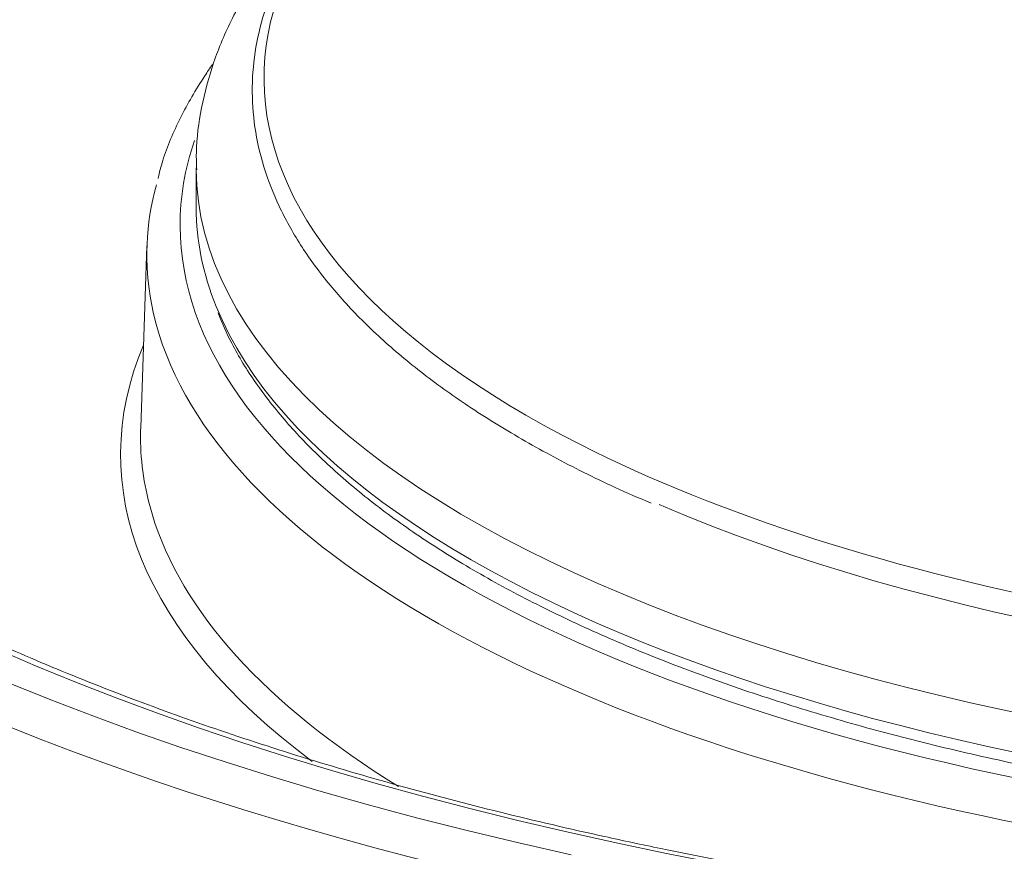
# Model space of a CAD drawing. Units: millimetres. Extents: x 0 to 594, y 0 to 420.
# Drawn here: x 387 to 399, y 197 to 207 of the extents above; entities that cross this region are included whole.
import ezdxf

# ---------------------------------------------------------------- set-up
doc = ezdxf.new("R2010")
doc.units = ezdxf.units.MM
doc.layers.add('1', color=7, linetype='Continuous', true_color=0xffffff)

msp = doc.modelspace()

# ---------------------------------------------------------------- linework, layer by layer
at = {"layer": '1', "color": 3, "linetype": 'Continuous', "lineweight": 18}
for p, q in [((388.9291, 205.3832), (388.9308, 204.8846)), ((388.3176, 204.4086), (388.239, 202.1381))]:
    msp.add_line(p, q, dxfattribs=at)
at = {"layer": '1', "color": 7, "linetype": 'Continuous', "lineweight": 13}
for centre, major_axis, start_param, end_param in [((408.0887, 207.3926), (-29.8719, -0.1058), 4.2623473, 7.3465459), ((408.0887, 207.3926), (-29.8719, -0.1058), 1.1207547, 4.2049532), ((408.1021, 203.6101), (28.7291, 0.1018), 2.1070866, 2.9976299), ((408.0917, 206.5527), (18.3144, 0.0649), 2.5190562, 3.8089745), ((408.0898, 207.0775), (-30.2822, -0.1073), 1.159244, 3.1375718), ((408.0898, 207.0775), (-30.2822, -0.1073), 0.0051888, 1.0248712), ((408.0982, 204.7237), (-19.3673, -0.0686), 6.1459966, 6.2831853), ((408.0956, 205.4511), (19.1665, 0.0679), 3.1443313, 6.2792481), ((408.0982, 204.7237), (-19.3673, -0.0686), 0, 1.0920576), ((408.0974, 204.9525), (-19.1665, -0.0679), 0.1605055, 2.9861718), ((408.0995, 204.3558), (19.7838, 0.0701), 4.2336503, 6.2086322), ((408.0995, 204.3558), (19.7838, 0.0701), 3.2165597, 4.2336503), ((408.1083, 201.8643), (20.1203, 0.0713), 2.9711227, 3.6327225), ((408.1075, 202.085), (-19.8704, -0.0704), 0.1189493, 0.5755602)]:
    msp.add_ellipse(centre, major_axis=major_axis, ratio=0.4033712, start_param=start_param, end_param=end_param, dxfattribs=at)
msp.add_ellipse((408.0887, 207.3926), major_axis=(-29.2759, -0.1037), ratio=0.4033712, dxfattribs=at)
at = {"layer": '1', "color": 3, "linetype": 'Continuous', "lineweight": 18}
for centre, major_axis, start_param, end_param in [((408.1002, 204.1519), (-27.5832, -0.0977), 3.0959029, 6.2831853), ((408.1002, 204.1519), (-26.7915, -0.0949), 2.9876161, 6.2831853), ((408.1083, 201.8643), (-26.7042, -0.0946), 5.3163217, 6.192237), ((408.1083, 201.8643), (26.4542, 0.0937), 2.1971129, 3.0867726), ((408.0956, 205.4511), (19.1665, 0.0679), 3.1416806, 3.1443313), ((408.0995, 204.3558), (19.7838, 0.0701), 3.0306167, 3.2165597), ((408.0974, 204.9525), (-19.1665, -0.0679), 0.000088, 0.1605055), ((408.1075, 202.085), (-19.8704, -0.0704), 6.2678315, 6.2831853), ((408.0917, 206.5527), (18.3144, 0.0649), 3.8089745, 5.6217717), ((408.1075, 202.085), (-19.8704, -0.0704), 0, 0.1189493), ((408.0928, 206.2488), (18.2948, 0.0648), 3.8899687, 5.4178627)]:
    msp.add_ellipse(centre, major_axis=major_axis, ratio=0.4033712, start_param=start_param, end_param=end_param, dxfattribs=at)
for points, knots in [([(393.1382, 210.7933), (393.0354, 210.738), (392.6965, 210.5486), (392.179, 210.2079), (391.5948, 209.7716), (391.0838, 209.3184), (390.6452, 208.8515), (390.2822, 208.3724), (389.9967, 207.8835), (389.7903, 207.3877), (389.664, 206.8879), (389.6178, 206.3872), (389.6512, 205.888), (389.7632, 205.3926), (389.9533, 204.9026), (390.2209, 204.4194), (390.5653, 203.9447), (390.9855, 203.4804), (391.4799, 203.0289), (392.0461, 202.5924), (392.6808, 202.1726), (393.3832, 201.7723), (394.0278, 201.4472), (394.4533, 201.2624), (394.6078, 201.1981)], [0, 0, 0, 0, 0.0201924, 0.0682505, 0.1163343, 0.1644318, 0.2125077, 0.2605112, 0.308368, 0.3559922, 0.4033205, 0.450362, 0.4972259, 0.5440672, 0.5910348, 0.6382586, 0.6857725, 0.7335319, 0.7814582, 0.8294762, 0.8775308, 0.9255832, 0.9736166, 1, 1, 1, 1]), ([(391.0255, 209.2495), (390.8736, 209.1208), (390.5462, 208.824), (390.0976, 208.3435), (389.6936, 207.8077), (389.3727, 207.2574), (389.1359, 206.6979), (388.9887, 206.1351), (388.9262, 205.6867), (388.9339, 205.429), (388.9386, 205.358)], [0, 0, 0, 0, 0.114924, 0.2601, 0.4039088, 0.5453523, 0.6835849, 0.8183226, 0.950048, 1, 1, 1, 1]), ([(389.1354, 206.6718), (389.1021, 206.6246), (388.9526, 206.4053), (388.7258, 206.0086), (388.5376, 205.5785), (388.4719, 205.3224), (388.4557, 205.2468)], [0, 0, 0, 0, 0.1031136, 0.4767749, 0.8463307, 1, 1, 1, 1]), ([(436.8043, 206.0142), (436.7873, 205.9289), (436.7208, 205.6498), (436.535, 205.1779), (436.2418, 204.6013), (435.8698, 204.0313), (435.4245, 203.469), (434.9058, 202.9154), (434.3149, 202.3716), (433.653, 201.839), (432.9215, 201.3189), (432.122, 200.8131), (431.2565, 200.323), (430.3272, 199.8502), (429.3366, 199.3962), (428.2873, 198.9624), (427.1821, 198.5502), (426.0241, 198.161), (424.8165, 197.7958), (423.5626, 197.4559), (422.266, 197.1422), (420.9301, 196.8557), (419.5588, 196.5973), (418.1558, 196.3677), (416.7249, 196.1676), (415.2703, 195.9976), (413.7958, 195.8582), (412.3055, 195.7498), (410.8036, 195.6727), (409.2941, 195.6272), (407.7813, 195.6133), (406.2694, 195.6311), (404.7624, 195.6806), (403.2645, 195.7615), (401.78, 195.8738), (400.3128, 196.017), (398.8671, 196.1908), (397.4468, 196.3946), (396.0628, 196.6267), (395.165, 196.7997), (394.7249, 196.8903)], [0, 0, 0, 0, 0.0121018, 0.0395569, 0.066753, 0.0937117, 0.1204883, 0.1471422, 0.1737232, 0.2002676, 0.2268, 0.253333, 0.2798758, 0.3064342, 0.3330107, 0.3596061, 0.3862198, 0.4128505, 0.4394969, 0.4661573, 0.49283, 0.5195137, 0.5462068, 0.5729081, 0.5996162, 0.6263301, 0.6530488, 0.6797712, 0.7064966, 0.7332239, 0.7599525, 0.7866814, 0.8134097, 0.8401366, 0.8668612, 0.8935827, 0.9203001, 0.9470125, 0.9737189, 1, 1, 1, 1]), ([(394.7249, 196.8903), (394.4898, 196.9386), (393.8135, 197.0825), (392.7183, 197.3384), (391.4604, 197.6689), (390.2482, 198.0251), (389.0855, 198.4059), (387.9753, 198.81), (386.9207, 199.2362), (385.9248, 199.6831), (384.9902, 200.1492), (384.1195, 200.6331), (383.315, 201.133), (382.5788, 201.6473), (381.9127, 202.1742), (381.3182, 202.7119), (380.7965, 203.2586), (380.3487, 203.8126), (379.974, 204.3727), (379.6772, 204.9377), (379.489, 205.3925), (379.4203, 205.6585), (379.4032, 205.735)], [0, 0, 0, 0, 0.0278718, 0.0808165, 0.133746, 0.1866518, 0.2395306, 0.292379, 0.3451937, 0.3979714, 0.4507095, 0.5034067, 0.5560638, 0.6086859, 0.6612842, 0.713877, 0.7664895, 0.8191701, 0.8719909, 0.9250498, 0.9784635, 1, 1, 1, 1]), ([(389.2033, 203.5742), (389.2521, 203.4457), (389.3837, 203.1503), (389.6648, 202.6958), (390.0425, 202.2116), (390.4969, 201.7389), (391.0249, 201.2799), (391.6241, 200.8369), (392.2916, 200.4118), (393.0241, 200.0064), (393.8183, 199.6222), (394.6708, 199.2607), (395.5781, 198.923), (396.5364, 198.6103), (397.5419, 198.3239), (398.5903, 198.0648), (399.6776, 197.8338), (400.7992, 197.632), (401.9506, 197.46), (403.127, 197.3184), (404.3238, 197.208), (405.536, 197.129), (406.7587, 197.0818), (407.9868, 197.0665), (409.2153, 197.0832), (410.4392, 197.1319), (411.6536, 197.2124), (412.8533, 197.3243), (414.0335, 197.4672), (415.1895, 197.6405), (416.3164, 197.8436), (417.4098, 198.0756), (418.4651, 198.3358), (419.4781, 198.6231), (420.4446, 198.9365), (421.3608, 199.2748), (422.223, 199.6368), (423.0277, 200.0213), (423.7715, 200.427), (424.4515, 200.8525), (425.0645, 201.2966), (425.6081, 201.7577), (426.0785, 202.2343), (426.4765, 202.7242), (426.7874, 203.2262), (426.9677, 203.5688), (427.0219, 203.7451), (427.0229, 203.7487)], [0, 0, 0, 0, 0.0170154, 0.0394671, 0.0621041, 0.0848895, 0.1077718, 0.1307049, 0.153656, 0.1766016, 0.1995332, 0.2224477, 0.245345, 0.268226, 0.2910925, 0.3139465, 0.3367897, 0.3596238, 0.3824506, 0.4052713, 0.4280872, 0.4508996, 0.4737096, 0.496518, 0.519326, 0.5421343, 0.5649438, 0.5877553, 0.61057, 0.633389, 0.6562135, 0.6790448, 0.7018844, 0.724734, 0.7475953, 0.7704705, 0.7933616, 0.8162706, 0.8391992, 0.8621476, 0.885114, 0.9080921, 0.9310614, 0.9539909, 0.976835, 0.9995385, 1, 1, 1, 1])]:
    msp.add_open_spline(points, degree=3, knots=knots, dxfattribs=at)

doc.saveas('drawing.dxf')
